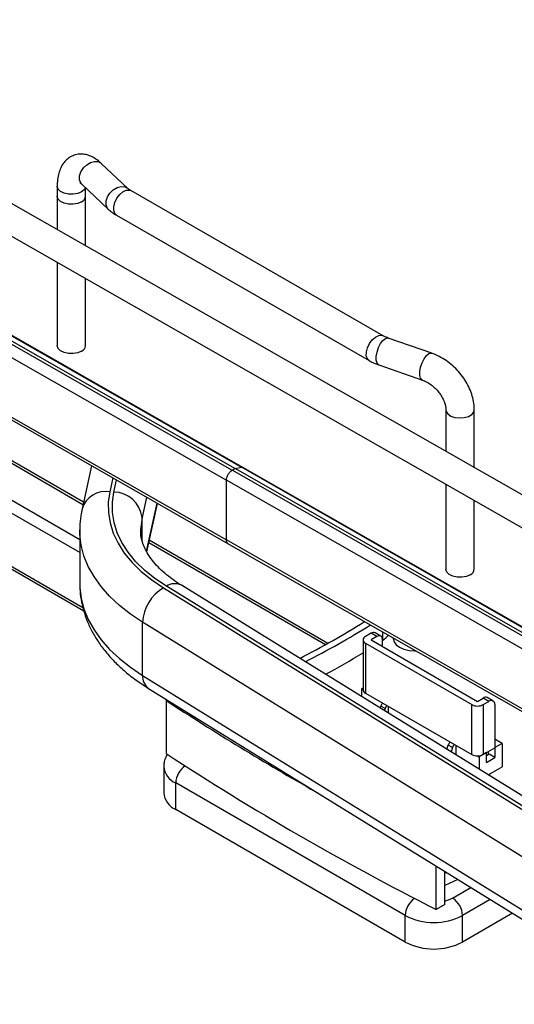
# Model space of a CAD drawing. Units: inches. Extents: x 0 to 132, y 0 to 94.
# Drawn here: x 109 to 113, y 54 to 64 of the extents above; entities that cross this region are included whole.
import ezdxf

# ---------------------------------------------------------------- set-up
doc = ezdxf.new("R2010")
doc.units = ezdxf.units.IN
doc.header["$LTSCALE"] = 8
doc.header["$MEASUREMENT"] = 0

msp = doc.modelspace()

# ---------------------------------------------------------------- linework, layer by layer
at = {"color": 8, "linetype": 'Continuous', "lineweight": 25}
for p, q in [((109.1686, 59.3041), (100.4812, 64.3192)), ((100.175, 64.1424), (109.1369, 58.9688)), ((109.1369, 58.8402), (100.1193, 64.046)), ((100.1193, 63.5316), (109.1683, 58.3077)), ((109.4587, 59.5639), (109.4287, 59.4293)), ((109.4678, 59.4264), (109.4939, 59.5438)), ((109.7849, 59.3778), (109.7411, 59.1811)), ((109.7828, 58.8538), (109.8866, 59.3198)), ((109.7411, 58.9599), (109.7411, 59.1811)), ((111.5173, 57.9482), (109.8057, 58.9363)), ((109.9483, 58.4991), (114.7134, 55.5566)), ((114.7371, 55.5752), (109.9771, 58.5146)), ((114.6649, 55.1286), (109.747, 58.1654)), ((112.0735, 57.9923), (112.0735, 58.0718)), ((109.747, 57.6511), (114.7586, 54.5564)), ((112.7495, 55.4948), (112.9263, 55.5969)), ((113.1147, 55.4806), (112.8469, 55.326))]:
    msp.add_line(p, q, dxfattribs=at)
at = {"color": 7, "linetype": 'Continuous', "lineweight": 25}
for p, q in [((109.1739, 59.3277), (100.5206, 64.3231)), ((100.1356, 63.4956), (109.1764, 58.2765)), ((114.5413, 58.7604), (107.1009, 63.0063)), ((106.9643, 62.7669), (114.4047, 58.521)), ((109.6028, 62.3675), (109.3461, 62.6104)), ((108.9188, 62.3893), (108.9188, 62.2928)), ((109.1567, 62.4103), (109.4133, 62.1674)), ((109.1944, 62.2928), (109.1944, 62.3746)), ((108.9188, 62.2912), (108.9188, 61.9689)), ((109.1944, 61.8116), (109.1944, 62.2928)), ((112.0789, 60.9397), (109.6321, 62.3464)), ((109.4947, 62.1074), (111.9416, 60.7007)), ((106.8942, 61.761), (110.6144, 59.638)), ((106.9219, 61.7771), (110.6421, 59.6542)), ((106.986, 61.7898), (110.7062, 59.6668)), ((110.717, 59.6654), (106.9968, 61.7883)), ((106.8389, 61.6644), (110.5591, 59.5414)), ((108.9188, 61.6516), (108.9188, 60.8462)), ((109.1944, 60.8462), (109.1944, 61.4943)), ((106.8389, 61.0857), (110.5591, 58.9627)), ((106.8552, 61.0496), (110.5754, 58.9267)), ((112.548, 60.7713), (112.1261, 60.9185)), ((112.0353, 60.6583), (112.4572, 60.5111)), ((112.6849, 60.2242), (112.6849, 59.8197)), ((112.9605, 59.6625), (112.9605, 60.2242)), ((109.2527, 59.6815), (109.1597, 59.2642)), ((110.6144, 59.638), (110.6421, 59.6542)), ((114.3346, 57.5151), (110.6144, 59.638)), ((110.6421, 59.6542), (110.7062, 59.6668)), ((114.3623, 57.5312), (110.6421, 59.6542)), ((114.4264, 57.5438), (110.7062, 59.6668)), ((114.4371, 57.5424), (110.717, 59.6654)), ((114.2792, 57.4184), (110.5591, 59.5414)), ((110.5591, 58.9627), (110.5591, 59.5414)), ((112.6849, 59.5024), (112.6849, 58.6811)), ((109.7861, 58.8485), (109.8906, 59.3175)), ((112.9605, 58.6811), (112.9605, 59.3452)), ((109.1369, 59.0579), (109.1369, 58.5435)), ((111.5408, 57.9613), (109.8109, 58.9599)), ((114.2792, 56.8398), (110.5591, 58.9627)), ((110.5754, 58.9267), (114.2956, 56.8037)), ((114.8141, 55.6266), (110.1219, 58.5241)), ((109.747, 57.6511), (109.747, 58.1654)), ((111.8821, 57.9945), (111.8821, 57.5123)), ((111.9608, 58.0588), (111.9051, 58.0266)), ((112.0165, 58.0266), (111.9608, 58.0588)), ((112.0165, 58.0266), (111.9608, 57.9945)), ((111.9608, 57.9945), (112.9908, 57.3998)), ((112.0558, 58.0305), (112.0002, 58.0627)), ((112.0721, 57.9302), (112.0721, 57.9945)), ((112.1757, 58.0135), (112.1757, 58.0078)), ((111.9051, 57.9623), (112.9352, 57.3677)), ((111.9051, 57.9623), (111.9051, 57.4801)), ((109.8035, 57.5252), (114.7586, 54.4654)), ((111.8661, 57.5219), (111.8821, 57.5311)), ((111.8661, 57.5219), (111.8821, 57.5127)), ((111.8661, 57.5219), (111.8661, 57.447)), ((109.9835, 57.4141), (109.9742, 57.4088)), ((109.9742, 57.4088), (109.9742, 56.8944)), ((111.9051, 57.4801), (112.9352, 56.8855)), ((112.9908, 57.3998), (113.0465, 57.432)), ((113.1022, 57.3998), (113.0465, 57.432)), ((113.1416, 57.4037), (113.0859, 57.4359)), ((112.048, 57.3347), (112.0538, 57.3536)), ((112.0955, 57.3295), (112.0538, 57.3536)), ((112.0955, 57.3295), (112.0893, 57.3092)), ((112.1306, 57.2837), (112.1306, 57.35)), ((112.9352, 56.8855), (112.9352, 57.3677)), ((113.0465, 57.3677), (113.1022, 57.3998)), ((113.0465, 57.3677), (113.0465, 56.8855)), ((113.1579, 57.3677), (113.1579, 56.9498)), ((113.2302, 56.9916), (113.1579, 57.0334)), ((112.6954, 56.9349), (112.708, 56.9759)), ((112.7498, 56.9518), (112.708, 56.9759)), ((112.7498, 56.9518), (112.7368, 56.9093)), ((112.7848, 56.8797), (112.7848, 56.9723)), ((113.0465, 56.8855), (113.1579, 56.9498)), ((113.1579, 56.953), (113.1606, 56.9514)), ((113.2302, 56.9916), (113.1606, 56.9514)), ((113.1606, 56.9514), (113.1606, 56.8549)), ((113.2302, 56.9916), (113.2302, 56.7665)), ((112.9916, 56.8722), (113.0075, 56.863)), ((113.0771, 56.9032), (113.0075, 56.863)), ((113.0075, 56.863), (113.0075, 56.7421)), ((113.0771, 56.8067), (113.0771, 56.9032)), ((113.105, 56.8871), (113.0771, 56.871)), ((113.0771, 56.8067), (113.1606, 56.8549)), ((113.0945, 56.9132), (113.0945, 56.881)), ((113.1606, 56.8549), (113.105, 56.8871)), ((109.9518, 56.7701), (109.9518, 56.5129)), ((113.0947, 56.6883), (113.2302, 56.7665)), ((112.2901, 55.326), (110.0671, 56.6094)), ((110.0671, 56.3522), (110.0671, 56.6094)), ((112.2901, 55.0688), (110.0671, 56.3522)), ((112.5911, 55.3837), (112.5911, 55.8039)), ((112.6746, 55.4319), (112.6746, 55.7523)), ((112.6746, 55.7345), (112.6913, 55.742)), ((112.8023, 55.6735), (112.6746, 55.6166)), ((112.6746, 55.4319), (112.5911, 55.3837)), ((112.2901, 55.0688), (112.2901, 55.326)), ((113.3299, 55.3476), (112.8469, 55.0688)), ((112.8469, 55.0688), (112.8469, 55.326))]:
    msp.add_line(p, q, dxfattribs=at)
at = {"color": 8, "linetype": 'Continuous', "lineweight": 25, "flags": 128}
for points in [[(109.1567, 62.4103), (109.1474, 62.421), (109.1352, 62.4518), (109.1355, 62.489), (109.1484, 62.5285), (109.1724, 62.566), (109.205, 62.5974), (109.2426, 62.6195), (109.2812, 62.6297), (109.3165, 62.627), (109.3448, 62.6116), (109.3461, 62.6104)], [(109.1542, 62.3331), (109.1174, 62.3179), (109.0739, 62.3104), (109.0286, 62.3114), (108.9863, 62.3209), (108.9516, 62.3377), (108.9283, 62.3602), (108.9189, 62.3858), (108.9188, 62.3893)], [(109.1925, 62.3763), (109.1805, 62.3545), (109.1542, 62.3331)], [(109.4133, 62.1674), (109.4041, 62.1781), (109.3919, 62.2089), (109.3922, 62.2461), (109.405, 62.2855), (109.4291, 62.323), (109.4617, 62.3545), (109.4993, 62.3766), (109.5379, 62.3868), (109.5732, 62.3841), (109.6015, 62.3687), (109.6021, 62.3682)], [(109.4947, 62.1074), (109.4775, 62.1244), (109.4674, 62.1536), (109.4676, 62.1908), (109.4783, 62.2319), (109.4982, 62.2725), (109.5251, 62.3081), (109.5562, 62.3349), (109.5881, 62.35), (109.6173, 62.3518), (109.6321, 62.3464)], [(111.9416, 60.7007), (111.9244, 60.7177), (111.9142, 60.7469), (111.9145, 60.7841), (111.9251, 60.8252), (111.945, 60.8658), (111.9719, 60.9014), (112.003, 60.9282), (112.0349, 60.9433), (112.0641, 60.9451), (112.0785, 60.9399)], [(112.0353, 60.6583), (112.032, 60.6597), (112.0178, 60.6755), (112.0103, 60.7036), (112.0105, 60.7408), (112.0183, 60.7832), (112.0329, 60.8261), (112.0526, 60.865), (112.0754, 60.8955), (112.0988, 60.9145), (112.1202, 60.9198), (112.1261, 60.9185)], [(112.457, 60.5112), (112.4539, 60.5126), (112.4396, 60.5284), (112.4322, 60.5564), (112.4324, 60.5936), (112.4402, 60.636), (112.4547, 60.6789), (112.4745, 60.7178), (112.4973, 60.7484), (112.5206, 60.7673), (112.542, 60.7726), (112.5479, 60.7713)], [(112.6849, 60.2241), (112.6879, 60.2077), (112.7044, 60.1833), (112.7338, 60.1633), (112.7728, 60.15), (112.8173, 60.1447), (112.8623, 60.148), (112.903, 60.1595), (112.935, 60.1781), (112.9548, 60.2016), (112.9605, 60.2242)], [(109.7411, 59.1811), (109.7282, 59.087), (109.7274, 59.0567)], [(109.747, 58.1654), (109.6288, 58.2445), (109.5219, 58.3288), (109.427, 58.4178), (109.3448, 58.5109), (109.2756, 58.6074), (109.2201, 58.7069), (109.1785, 58.8085), (109.1511, 58.9118), (109.1381, 59.016), (109.1369, 59.0596)], [(109.1369, 58.5435), (109.1381, 58.5017), (109.1511, 58.3975), (109.1785, 58.2942), (109.2201, 58.1925), (109.2756, 58.0931), (109.3448, 57.9965), (109.427, 57.9034), (109.5219, 57.8145), (109.6288, 57.7302), (109.747, 57.6511)], [(112.6746, 55.4648), (112.7107, 55.4764), (112.7495, 55.4948)]]:
    msp.add_lwpolyline(points, dxfattribs=at)
at = {"color": 7, "linetype": 'Continuous', "lineweight": 25, "flags": 128}
for points in [[(109.1543, 62.2367), (109.1174, 62.2214), (109.074, 62.2139), (109.0286, 62.2149), (108.9863, 62.2244), (108.9517, 62.2413), (108.9284, 62.2638), (108.919, 62.2894), (108.9188, 62.2928)], [(109.1542, 62.2367), (109.1174, 62.2214), (109.0739, 62.2139), (109.0286, 62.215), (108.9863, 62.2244), (108.9516, 62.2413), (108.9283, 62.2638), (108.9189, 62.2894), (108.9188, 62.2928)], [(109.1543, 60.7901), (109.1174, 60.7748), (109.074, 60.7673), (109.0286, 60.7683), (108.9863, 60.7778), (108.9517, 60.7947), (108.9284, 60.8171), (108.919, 60.8427), (108.9188, 60.8462)], [(109.4287, 59.4293), (109.4141, 59.3287), (109.4148, 59.2278), (109.4308, 59.1273), (109.4621, 59.028), (109.5084, 58.9307), (109.5693, 58.8361), (109.6444, 58.7449), (109.7331, 58.6579), (109.8346, 58.5758), (109.9483, 58.4991)], [(109.9771, 58.5146), (109.8657, 58.5898), (109.7661, 58.6703), (109.6792, 58.7556), (109.6056, 58.8449), (109.5459, 58.9376), (109.5005, 59.033), (109.4699, 59.1304), (109.4541, 59.2289), (109.4534, 59.3278), (109.4678, 59.4264)], [(112.9203, 58.625), (112.8834, 58.6097), (112.84, 58.6022), (112.7947, 58.6032), (112.7524, 58.6127), (112.7177, 58.6295), (112.6944, 58.652), (112.685, 58.6776), (112.6849, 58.6811)], [(112.1757, 58.0078), (112.1827, 57.977), (112.2034, 57.9482), (112.2362, 57.9235), (112.279, 57.9045), (112.3289, 57.8926), (112.3824, 57.8885), (112.3943, 57.8887)]]:
    msp.add_lwpolyline(points, dxfattribs=at)
at = {"color": 7, "linetype": 'Continuous', "lineweight": 25}
for centre, radius, start, end in [((109.1284, 62.2976), 0.0661, 292.96515, 355.87374), ((109.1289, 62.2972), 0.0656, 292.78644, 357.64275), ((109.1285, 60.851), 0.0661, 292.96515, 355.87374), ((109.4668, 59.1504), 0.276, 6.38186, 89.80198), ((112.8945, 58.6858), 0.0661, 292.96515, 355.87374), ((110.1581, 58.1449), 0.4117, 120.6451, 177.14756), ((107.5135, 65.1703), 8.2577, 297.04944, 302.06484), ((107.5064, 65.2476), 8.3838, 297.07619, 302.03363), ((111.9173, 57.9945), 0.0344, 110.78342, 249.21658), ((111.9839, 58.0266), 0.0396, 65.69288, 125.61758), ((112.0382, 58), 0.0344, 350.78596, 129.20329), ((111.9266, 58.2216), 0.2723, 302.62939, 318.134), ((107.5868, 64.888), 8.2271, 298.55129, 301.472), ((111.9215, 57.5162), 0.0396, 185.6948, 245.62534), ((124.3598, 79.365), 26.2492, 236.76741, 240.47506), ((113.0696, 57.3998), 0.0396, 65.69288, 125.61758), ((112.1151, 57.335), 0.0641, 131.2027, 163.14212), ((112.1575, 57.3105), 0.0648, 131.36934, 162.97548), ((112.9908, 57.4752), 0.121, 242.60967, 297.39033), ((113.1239, 57.3732), 0.0344, 350.78596, 129.20329), ((112.7694, 56.9573), 0.0641, 131.2027, 163.14212), ((112.8117, 56.9329), 0.0648, 131.36934, 162.97548), ((124.9338, 79.7861), 27.3462, 236.83565, 243.16972), ((112.9908, 56.993), 0.121, 242.60967, 297.39033), ((110.1402, 56.5264), 0.1889, 184.09104, 247.2291), ((112.6354, 55.3164), 0.2118, 2.60548, 57.39452), ((112.5685, 55.8633), 0.6051, 242.60967, 297.39033), ((112.5685, 55.6061), 0.6051, 242.60967, 297.39033)]:
    msp.add_arc(centre, radius, start, end, dxfattribs=at)
at = {"color": 8, "linetype": 'Continuous', "lineweight": 25}
for centre, radius, start, end in [((109.3883, 59.1934), 0.2393, 80.28536, 162.80337), ((110.0575, 58.3967), 0.1427, 63.17869, 124.29389), ((109.8873, 57.6384), 0.1409, 174.8668, 233.50809), ((110.1403, 56.7836), 0.189, 184.17794, 247.22038), ((110.2802, 56.5992), 0.2133, 124.7116, 177.27327), ((112.5032, 55.3159), 0.2133, 124.74306, 177.27158)]:
    msp.add_arc(centre, radius, start, end, dxfattribs=at)
at = {"color": 7, "linetype": 'Continuous', "lineweight": 25}
for points, knots in [([(109.3461, 62.6104), (109.337, 62.6186), (109.3127, 62.6405), (109.2716, 62.668), (109.2222, 62.6897), (109.1727, 62.7002), (109.1218, 62.6996), (109.0721, 62.6866), (109.0274, 62.6615), (108.9911, 62.6281), (108.9626, 62.5879), (108.9409, 62.5408), (108.926, 62.4856), (108.9195, 62.434), (108.919, 62.4003), (108.9188, 62.3893)], [0, 0, 0, 0, 0.055219, 0.147983, 0.231267, 0.308209, 0.381821, 0.462267, 0.538269, 0.612242, 0.68754, 0.767725, 0.856016, 0.953152, 1, 1, 1, 1]), ([(109.1374, 62.4255), (109.1371, 62.4257), (109.1358, 62.4261), (109.1438, 62.4218), (109.1528, 62.4138), (109.1567, 62.4103)], [0, 0, 0, 0, 0.190106, 0.648827, 1, 1, 1, 1]), ([(109.6321, 62.3464), (109.6272, 62.3493), (109.6149, 62.3568), (109.6073, 62.3635), (109.6028, 62.3675)], [0, 0, 0, 0, 0.399174, 1, 1, 1, 1]), ([(109.4133, 62.1674), (109.4233, 62.1584), (109.448, 62.1363), (109.4773, 62.1182), (109.4947, 62.1074)], [0, 0, 0, 0, 0.403693, 1, 1, 1, 1]), ([(112.1261, 60.9185), (112.119, 60.9211), (112.1013, 60.9277), (112.0873, 60.9352), (112.0789, 60.9397)], [0, 0, 0, 0, 0.400442, 1, 1, 1, 1]), ([(112.9605, 60.2242), (112.96, 60.2385), (112.9589, 60.2764), (112.9475, 60.3389), (112.9243, 60.4106), (112.8905, 60.4807), (112.8472, 60.5475), (112.7955, 60.6093), (112.7367, 60.6648), (112.6718, 60.7123), (112.6083, 60.7481), (112.5661, 60.7644), (112.548, 60.7713)], [0, 0, 0, 0, 0.063211, 0.167739, 0.273329, 0.380002, 0.487088, 0.594351, 0.701857, 0.809758, 0.918218, 1, 1, 1, 1]), ([(111.9416, 60.7007), (111.9534, 60.6942), (111.983, 60.6781), (112.0157, 60.6657), (112.0353, 60.6583)], [0, 0, 0, 0, 0.401864, 1, 1, 1, 1]), ([(112.4572, 60.5111), (112.4639, 60.5086), (112.4845, 60.5009), (112.5204, 60.4815), (112.5625, 60.4506), (112.6013, 60.4129), (112.6343, 60.3706), (112.6598, 60.3264), (112.6766, 60.2832), (112.684, 60.2485), (112.6846, 60.2309), (112.6849, 60.2242)], [0, 0, 0, 0, 0.0605087, 0.1834524, 0.3074462, 0.4321604, 0.5570207, 0.6811373, 0.8039102, 0.9253533, 1, 1, 1, 1]), ([(109.1597, 59.2642), (109.1554, 59.2421), (109.144, 59.1842), (109.1362, 59.1157), (109.1378, 59.0697), (109.1381, 59.06)], [0, 0, 0, 0, 0.3281513, 0.8580615, 1, 1, 1, 1]), ([(110.1219, 58.5241), (110.1065, 58.5338), (110.0616, 58.5622), (109.9948, 58.6114), (109.9253, 58.6714), (109.8666, 58.7323), (109.8185, 58.7935), (109.7808, 58.8545), (109.7529, 58.915), (109.7353, 58.9757), (109.727, 59.0227), (109.7284, 59.0501), (109.7287, 59.0572)], [0, 0, 0, 0, 0.056739, 0.165067, 0.273247, 0.381547, 0.490486, 0.600911, 0.714126, 0.83205, 0.957156, 1, 1, 1, 1]), ([(109.1383, 58.5395), (109.1384, 58.5152), (109.1387, 58.4549), (109.1533, 58.3592), (109.1802, 58.2534), (109.2194, 58.1497), (109.2704, 58.0484), (109.3332, 57.9498), (109.4076, 57.8545), (109.4934, 57.7628), (109.5905, 57.6756), (109.6937, 57.5958), (109.7682, 57.5479), (109.8035, 57.5252)], [0, 0, 0, 0, 0.061198, 0.15172, 0.242399, 0.333763, 0.426254, 0.520185, 0.615695, 0.712741, 0.811116, 0.910507, 1, 1, 1, 1]), ([(109.9847, 56.8878), (109.9771, 56.8729), (109.962, 56.8431), (109.9518, 56.8021), (109.953, 56.7775), (109.9534, 56.7696)], [0, 0, 0, 0, 0.405736, 0.809492, 1, 1, 1, 1])]:
    msp.add_open_spline(points, degree=3, knots=knots, dxfattribs=at)
msp.add_open_spline([(110.5591, 59.5414), (110.5599, 59.5503), (110.5616, 59.5681), (110.5744, 59.5969), (110.5927, 59.6224), (110.6072, 59.6328), (110.6144, 59.638)], degree=3, dxfattribs=at)
at = {"color": 8, "linetype": 'Continuous', "lineweight": 25}
for points, knots in [([(110.7062, 59.6668), (110.7089, 59.6671), (110.713, 59.6677), (110.7158, 59.6656), (110.7167, 59.665)], [0, 0, 0, 0, 0.67785, 1, 1, 1, 1]), ([(110.5754, 58.9267), (110.5754, 58.9267), (110.5693, 58.9279), (110.5619, 58.9397), (110.56, 58.9551), (110.5591, 58.9627)], [0, 0, 0, 0, 0.003697, 0.501849, 1, 1, 1, 1])]:
    msp.add_open_spline(points, degree=3, knots=knots, dxfattribs=at)

doc.saveas('drawing.dxf')
